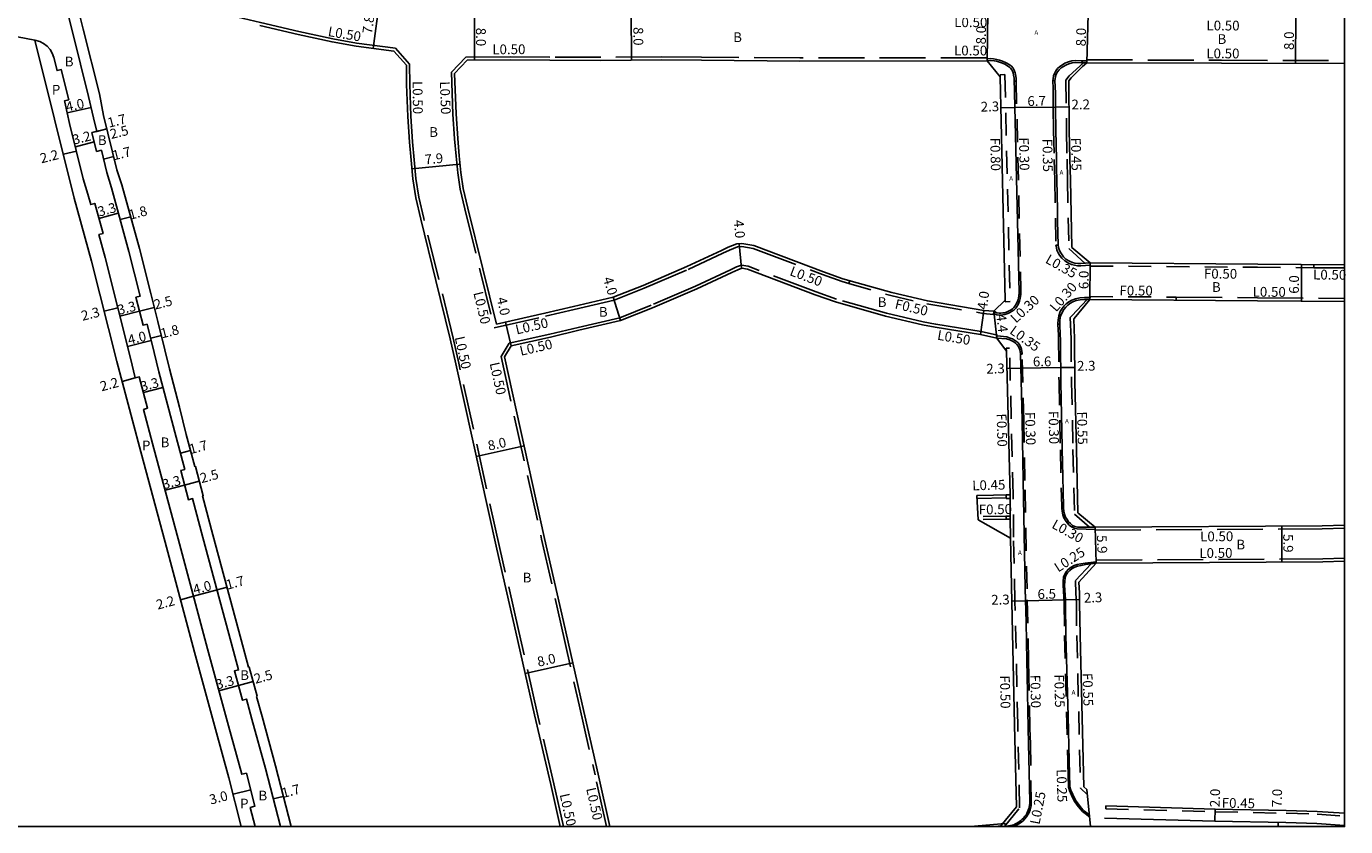
# Model space of a CAD drawing. Units: metres. Extents: x -2400 to -1600, y -108600 to -108000.
# Drawn here: x -1816 to -1600, y -108600 to -108469 of the extents above; entities that cross this region are included whole.
import ezdxf

# ---------------------------------------------------------------- set-up
doc = ezdxf.new("R2010")
doc.units = ezdxf.units.M
doc.header["$LTSCALE"] = 2.5
doc.linetypes.add('22320', pattern=[2.5, 1.5, -1])
doc.linetypes.add('22330', pattern=[4, 3, -1])
for name, color, linetype in [('2101000', 175, 'Continuous'), ('2101001', 1, 'Continuous'), ('2213000', 3, 'Continuous'), ('2227000', 1, 'Continuous'), ('2232000', 120, '22320'), ('2233000', 120, '22330'), ('2235000', 13, 'Continuous'), ('9107000', 4, 'Continuous'), ('9201100', 215, 'Continuous'), ('9201500', 222, 'Continuous'), ('9202100', 82, 'Continuous'), ('9202200', 82, 'Continuous'), ('9203500', 155, 'Continuous'), ('999', 7, 'Continuous')]:
    doc.layers.add(name, color=color, linetype=linetype)
doc.styles.add('Dm_Anotation', font='txt.shx', dxfattribs={"bigfont": 'pscdm.shx'})

msp = doc.modelspace()

# ---------------------------------------------------------------- linework, layer by layer
at = {"layer": '2101000'}
for points in [[(-1808.23, -108462.71), (-1806.58, -108469.34), (-1803.94, -108479.93), (-1803.27, -108483.46), (-1801.05, -108492.39), (-1800.24, -108494.86), (-1797.37, -108505.28), (-1795.52, -108512.66), (-1794.36, -108517.25), (-1793.2, -108521.87), (-1792.47, -108525), (-1790.8, -108531.27), (-1789.71, -108535.75), (-1788.3, -108541.02), (-1788.21, -108540.99), (-1786.93, -108545.79), (-1787.03, -108545.82), (-1785.33, -108552.18), (-1780.71, -108569.38), (-1779.5, -108573.87), (-1779.4, -108573.85), (-1778.1, -108578.64), (-1778.2, -108578.66), (-1777.3, -108581.96), (-1775.09, -108590.03), (-1772.53, -108600)], [(-1728.45, -108600), (-1729.98, -108593.08), (-1732.68, -108581.7), (-1735.72, -108568.14), (-1738.82, -108554.53), (-1745.57, -108524.16), (-1746.47, -108520.09), (-1748.81, -108510.5), (-1751.28, -108500.48), (-1752.09, -108496.97), (-1752.59, -108493.85), (-1752.89, -108490.81), (-1753.13, -108487.84), (-1753.41, -108483.65), (-1753.61, -108478.38), (-1753.65, -108475.25), (-1755.7, -108472.93), (-1761.9, -108472.1), (-1765.81, -108471.42), (-1771.36, -108470.21), (-1777.68, -108468.75)], [(-1814.48, -108471.13), (-1817.33, -108470.6), (-1827.3, -108484.87), (-1830.69, -108490.09), (-1840.71, -108504.2), (-1850.99, -108518.6), (-1861.91, -108533.72), (-1873.92, -108550.68), (-1877.83, -108556.82), (-1885.29, -108567.48), (-1891.97, -108577.43), (-1898.34, -108586.04)], [(-1782.74, -108592), (-1784.93, -108584.04), (-1788.34, -108571.44), (-1792.96, -108554.22), (-1797.34, -108537.78), (-1801.07, -108523.8), (-1805.2, -108507.34), (-1808.05, -108497.01), (-1814.48, -108471.13)], [(-1738.92, -108517.7), (-1741.14, -108508.62), (-1743.59, -108498.65), (-1744.33, -108495.45), (-1744.76, -108492.84), (-1745.02, -108490.11), (-1745.25, -108487.26), (-1745.52, -108483.23), (-1745.77, -108476.59), (-1743.7, -108474.42), (-1736.55, -108474.39), (-1730.15, -108474.41), (-1721.8, -108474.45), (-1711.87, -108474.38), (-1705.34, -108474.41), (-1689.19, -108474.56), (-1658.65, -108474.55), (-1658.55, -108474.55)], [(-1657.45, -108515.57), (-1655.56, -108513.74), (-1656.43, -108477.15), (-1658.55, -108474.55)], [(-1642.21, -108474.87), (-1642.93, -108475.46), (-1644.76, -108477.32), (-1645.18, -108477.8), (-1645.08, -108485.87), (-1644.99, -108490.62), (-1644.91, -108494.01), (-1644.69, -108505.09), (-1641.65, -108507.65)], [(-1600, -108474.99), (-1620.13, -108474.92), (-1642.21, -108474.87)], [(-1738.92, -108517.7), (-1730.97, -108515.88), (-1726.3, -108514.79), (-1719.77, -108513.26), (-1714.89, -108511.32), (-1707.72, -108508.25), (-1702.06, -108505.59), (-1700.94, -108505.07), (-1699.53, -108504.53), (-1698.72, -108504.46), (-1696.75, -108504.79), (-1685.32, -108509.1), (-1682.16, -108510.23), (-1674.17, -108512.5), (-1668.31, -108513.86), (-1666.38, -108514.2), (-1659.1, -108515.41), (-1657.45, -108515.57)], [(-1641.65, -108507.65), (-1614.23, -108507.85), (-1600, -108507.96)], [(-1656.94, -108519.94), (-1659.62, -108519.38), (-1667.05, -108518.14), (-1669.11, -108517.78), (-1675.17, -108516.38), (-1683.38, -108514.04), (-1686.7, -108512.85), (-1697.8, -108508.67), (-1698.74, -108508.51), (-1699.38, -108508.76), (-1700.37, -108509.22), (-1706.08, -108511.9), (-1713.37, -108515.02), (-1718.56, -108517.08), (-1725.39, -108518.68), (-1730.07, -108519.78), (-1736.51, -108521.25), (-1737.61, -108523.04), (-1731.02, -108552.78), (-1727.91, -108566.39), (-1724.87, -108579.95), (-1722.27, -108591.38)], [(-1641.7, -108513.65), (-1644.28, -108516.72), (-1644.36, -108516.81), (-1644.24, -108520.06), (-1644.16, -108527.14), (-1643.93, -108538.21), (-1643.69, -108548.57), (-1640.86, -108550.94)], [(-1641.7, -108513.65), (-1614.28, -108513.85), (-1600, -108513.96)], [(-1656.94, -108519.94), (-1655.39, -108522.08), (-1654.79, -108545.63), (-1660.21, -108545.76)], [(-1657.15, -108600), (-1656.27, -108599.87), (-1653.75, -108596.73), (-1654.05, -108583.33), (-1654.5, -108563.16), (-1654.73, -108552.74), (-1660.03, -108549.72)], [(-1600, -108550.6), (-1603.67, -108550.71), (-1640.86, -108550.94)], [(-1640.66, -108556.84), (-1643.51, -108559.94), (-1643.44, -108561.73), (-1643.39, -108563.35), (-1643.31, -108568.65), (-1642.68, -108593.46), (-1642.2, -108593.93)], [(-1600, -108556.51), (-1603.56, -108556.61), (-1640.66, -108556.84)], [(-1780.69, -108600), (-1782.74, -108592)], [(-1720.36, -108600), (-1722.27, -108591.38)], [(-1600, -108597.82), (-1604.47, -108597.5), (-1609.58, -108597.36), (-1621.21, -108597.12), (-1639.11, -108596.61)], [(-1655.56, -108599.49), (-1661.27, -108600)]]:
    msp.add_lwpolyline(points, dxfattribs=at)
at = {"layer": '2101001'}
for points in [[(-1660.03, -108549.72), (-1660.21, -108545.76)], [(-1642.2, -108593.93), (-1641.61, -108600)]]:
    msp.add_lwpolyline(points, dxfattribs=at)
at = {"layer": '2213000'}
for points in [[(-1801.97, -108495.33), (-1802.7, -108492.8), (-1803.61, -108489.17), (-1804.38, -108489.36), (-1805.15, -108486.29), (-1804.37, -108486.09), (-1804.92, -108483.87), (-1805.69, -108480.37), (-1808.32, -108469.77), (-1808.96, -108467.43)], [(-1798.84, -108523.24), (-1802.98, -108506.76), (-1804.02, -108502.98), (-1803.34, -108502.8), (-1804.69, -108497.9), (-1805.36, -108498.09), (-1805.83, -108496.39), (-1806.57, -108493.84), (-1808.82, -108484.78), (-1809.59, -108481.28), (-1809.64, -108481.06), (-1808.96, -108480.89), (-1810.19, -108475.95), (-1810.87, -108476.12), (-1811.4, -108473.97), (-1811.64, -108473.28), (-1812.01, -108472.66), (-1812.49, -108472.11), (-1813.06, -108471.67), (-1813.71, -108471.34), (-1814.48, -108471.13)], [(-1658.55, -108474.55), (-1657.94, -108474.45), (-1657.38, -108474.52), (-1656.99, -108474.6), (-1656.53, -108474.73), (-1656.04, -108474.91), (-1655.64, -108475.1), (-1655.35, -108475.25), (-1655.13, -108475.39), (-1654.87, -108475.56), (-1654.69, -108475.72), (-1654.49, -108475.98), (-1654.36, -108476.23), (-1654.28, -108476.52), (-1654.2, -108476.85), (-1654.12, -108477.35), (-1653.31, -108512.47), (-1653.35, -108513.05), (-1653.41, -108513.4), (-1653.47, -108513.61), (-1653.52, -108513.82), (-1653.74, -108514.31), (-1653.98, -108514.7), (-1654.16, -108514.92), (-1654.38, -108515.15), (-1654.69, -108515.36), (-1655.03, -108515.54), (-1655.39, -108515.69), (-1655.73, -108515.79), (-1655.99, -108515.84), (-1656.29, -108515.88), (-1656.59, -108515.87), (-1656.94, -108515.83), (-1657.45, -108515.57)], [(-1642.21, -108474.87), (-1643.16, -108474.84), (-1644.02, -108474.8), (-1644.59, -108474.87), (-1645.14, -108475.01), (-1645.65, -108475.21), (-1646.04, -108475.44), (-1646.42, -108475.7), (-1646.75, -108476), (-1647.01, -108476.35), (-1647.21, -108476.71), (-1647.34, -108477.07), (-1647.42, -108477.46), (-1647.43, -108477.76), (-1647.35, -108479.84), (-1647.36, -108480.51), (-1647.34, -108482.28), (-1647.3, -108485.9), (-1647.2, -108490.66), (-1647.17, -108492.17), (-1647.12, -108494.01), (-1647.03, -108498.94), (-1646.99, -108500.74), (-1646.92, -108504.75), (-1646.84, -108505.1), (-1646.76, -108505.42), (-1646.6, -108505.82), (-1646.38, -108506.17), (-1646.02, -108506.65), (-1645.63, -108507.03), (-1645.07, -108507.35), (-1644.58, -108507.55), (-1644.16, -108507.67), (-1643.71, -108507.74), (-1643.19, -108507.76), (-1641.65, -108507.65)], [(-1801.97, -108495.33), (-1799.11, -108505.74), (-1797.26, -108513.1), (-1797.94, -108513.27), (-1796.79, -108517.86), (-1796.11, -108517.69), (-1794.95, -108522.29), (-1794.21, -108525.46)], [(-1641.7, -108513.65), (-1642.61, -108513.63), (-1643.29, -108513.67), (-1643.96, -108513.82), (-1644.52, -108514.04), (-1644.98, -108514.3), (-1645.35, -108514.56), (-1645.66, -108514.88), (-1645.99, -108515.27), (-1646.27, -108515.74), (-1646.5, -108516.38), (-1646.61, -108517.03), (-1646.65, -108517.5), (-1646.64, -108517.67), (-1646.57, -108519.46), (-1646.55, -108520.11), (-1646.54, -108520.79), (-1646.46, -108527.17), (-1646.25, -108537.8), (-1646.24, -108538.26), (-1646.19, -108540.27), (-1646.02, -108547.49), (-1646.02, -108547.84), (-1645.98, -108548.29), (-1645.87, -108548.82), (-1645.7, -108549.27), (-1645.45, -108549.69), (-1645.19, -108550.05), (-1644.9, -108550.36), (-1644.54, -108550.64), (-1644.18, -108550.8), (-1643.75, -108550.93), (-1640.86, -108550.94)], [(-1656.94, -108519.94), (-1655.35, -108520.08), (-1654.83, -108520.26), (-1654.47, -108520.41), (-1654.18, -108520.57), (-1653.88, -108520.79), (-1653.68, -108520.98), (-1653.43, -108521.32), (-1653.3, -108521.6), (-1653.2, -108521.89), (-1653.13, -108522.17), (-1653.1, -108522.51), (-1652.83, -108533.39), (-1652.64, -108543.21), (-1652.29, -108560.97), (-1652.15, -108566.51), (-1652.04, -108572.83), (-1651.99, -108575.26), (-1651.82, -108583.85), (-1651.75, -108586.37), (-1651.56, -108595.86), (-1651.57, -108596.21), (-1651.58, -108596.51), (-1651.63, -108596.79), (-1651.7, -108597.03), (-1651.8, -108597.33), (-1651.91, -108597.59), (-1652.04, -108597.85), (-1652.16, -108598.05), (-1652.34, -108598.3), (-1652.54, -108598.55), (-1652.78, -108598.8), (-1653.03, -108599.02), (-1653.22, -108599.16), (-1653.4, -108599.29), (-1653.67, -108599.44), (-1653.91, -108599.56), (-1654.19, -108599.68), (-1654.46, -108599.76), (-1654.74, -108599.83), (-1654.99, -108599.87), (-1655.33, -108599.93), (-1655.67, -108600)], [(-1798.84, -108523.24), (-1798.07, -108526.49), (-1797.4, -108526.31), (-1796.03, -108531.46), (-1796.7, -108531.64), (-1795.22, -108537.21), (-1790.84, -108553.65), (-1786.22, -108570.87), (-1782.8, -108583.46), (-1780.62, -108591.42), (-1779.84, -108591.25), (-1778.45, -108596.64), (-1779.23, -108596.84), (-1778.42, -108600)], [(-1794.21, -108525.46), (-1791.35, -108536.19), (-1789.95, -108541.46), (-1790.62, -108541.64), (-1789.34, -108546.44), (-1788.67, -108546.26), (-1786.97, -108552.62), (-1782.35, -108569.82), (-1781.14, -108574.32), (-1781.81, -108574.5), (-1780.51, -108579.29), (-1779.84, -108579.11), (-1778.94, -108582.41), (-1776.74, -108590.46)], [(-1640.66, -108556.84), (-1642.45, -108557.07), (-1643.14, -108557.19), (-1643.72, -108557.32), (-1644.19, -108557.47), (-1644.63, -108557.7), (-1645.02, -108558.02), (-1645.36, -108558.39), (-1645.59, -108558.77), (-1645.76, -108559.2), (-1645.83, -108559.81), (-1645.85, -108560.42), (-1645.73, -108562.84), (-1645.71, -108563.41), (-1645.63, -108568.7), (-1645.29, -108581.91), (-1645.11, -108589.24), (-1645, -108593.49), (-1644.84, -108594), (-1644.5, -108594.76), (-1644.23, -108595.32), (-1643.95, -108595.81), (-1643.59, -108596.33), (-1643.12, -108596.93), (-1642.74, -108597.35), (-1641.8, -108598.08)], [(-1776.74, -108590.46), (-1774.29, -108600)], [(-1600, -108599.83), (-1604.57, -108599.5), (-1609.63, -108599.35), (-1621.26, -108599.12), (-1639.31, -108598.6)]]:
    msp.add_lwpolyline(points, dxfattribs=at)
at = {"layer": '2227000'}
for points in [[(-1647.36, -108480.51), (-1647.34, -108482.28), (-1647.3, -108485.9), (-1647.29, -108486.07)], [(-1647.17, -108492.15), (-1647.17, -108492.17), (-1647.12, -108494.01), (-1647.12, -108494.04)], [(-1647.03, -108498.88), (-1647.03, -108498.94), (-1646.99, -108500.74)], [(-1646.64, -108517.67), (-1646.57, -108519.46), (-1646.55, -108520.11), (-1646.54, -108520.79)], [(-1652.64, -108543.21), (-1652.82, -108533.5)], [(-1646.25, -108537.8), (-1646.24, -108538.26), (-1646.19, -108540.27)], [(-1652.15, -108566.51), (-1652.29, -108561.06)], [(-1645.85, -108560.42), (-1645.73, -108562.84)], [(-1651.99, -108575.26), (-1652.04, -108572.92)], [(-1645.29, -108581.91), (-1645.11, -108589.24)], [(-1651.75, -108586.37), (-1651.82, -108583.85)]]:
    msp.add_lwpolyline(points, dxfattribs=at)
at = {"layer": '2232000'}
for points in [[(-1642.77, -108474.85), (-1645.1, -108477), (-1645.64, -108477.69), (-1645.54, -108485.88), (-1645.45, -108490.63), (-1645.37, -108494.02), (-1645.15, -108505.3), (-1642.51, -108507.71)], [(-1656.43, -108477.15), (-1656.43, -108476.81), (-1655.64, -108476.79), (-1654.77, -108513.98), (-1655.56, -108513.99), (-1655.56, -108513.74)], [(-1654.1, -108477.84), (-1653.79, -108477.84), (-1653, -108512.11), (-1653.03, -108512.81), (-1653.33, -108512.78)], [(-1647.43, -108477.76), (-1647.76, -108477.77), (-1647.72, -108479.06), (-1647.71, -108479.84), (-1647.72, -108480.52), (-1647.7, -108482.28), (-1647.65, -108485.91), (-1647.56, -108490.67), (-1647.48, -108494.07), (-1647.27, -108504.74), (-1646.92, -108504.73)], [(-1641.65, -108507.65), (-1641.65, -108508.15), (-1614.24, -108508.35), (-1605.02, -108508.42), (-1605.02, -108507.92)], [(-1681.05, -108510.54), (-1681.19, -108511.02), (-1674.29, -108512.99), (-1668.41, -108514.35), (-1666.46, -108514.69), (-1659.17, -108515.91), (-1657.5, -108516.07), (-1657.45, -108515.57)], [(-1642.13, -108513.64), (-1644.67, -108516.33), (-1644.93, -108516.58), (-1644.8, -108520.07), (-1644.71, -108527.15), (-1644.49, -108538.22), (-1644.24, -108548.82), (-1641.76, -108550.94)], [(-1641.7, -108513.65), (-1641.69, -108513.15), (-1627.56, -108513.25), (-1627.56, -108513.75)], [(-1646.64, -108517.67), (-1646.96, -108517.69), (-1646.87, -108519.47), (-1646.85, -108520.12), (-1646.76, -108527.18), (-1646.54, -108538.26), (-1646.32, -108547.48), (-1646.02, -108547.49)], [(-1655.71, -108600), (-1653.23, -108596.91), (-1653.53, -108583.32), (-1653.98, -108563.15), (-1654.22, -108552.6), (-1654.27, -108545.66), (-1654.88, -108521.62), (-1655.4, -108521.63), (-1655.39, -108522.08)], [(-1651.57, -108596.21), (-1651.31, -108596.21), (-1651.46, -108586.45), (-1651.54, -108583.93), (-1651.7, -108575.35), (-1651.76, -108572.91), (-1651.86, -108566.6), (-1652.01, -108561.05), (-1652.35, -108543.29), (-1652.54, -108533.48), (-1652.81, -108522.6), (-1653.09, -108522.61)], [(-1654.78, -108546.22), (-1654.76, -108549.11)], [(-1655.43, -108549.12), (-1660.05, -108549.21)], [(-1655.43, -108549.64), (-1660.03, -108549.72)], [(-1654.73, -108552.74), (-1654.74, -108552.62), (-1654.76, -108549.63)], [(-1641.48, -108556.95), (-1644.07, -108559.72), (-1643.99, -108561.75), (-1643.93, -108563.36), (-1643.86, -108568.66), (-1643.23, -108593.69), (-1642.12, -108594.79)], [(-1645.83, -108559.84), (-1646.09, -108559.84), (-1646.09, -108560.4), (-1645.94, -108563.42), (-1645.87, -108568.7), (-1645.35, -108589.23), (-1645.33, -108589.66), (-1645.1, -108589.66)], [(-1639.11, -108596.61), (-1639.12, -108597.06), (-1621.22, -108597.57), (-1609.59, -108597.81), (-1604.49, -108597.95), (-1600, -108598.28)], [(-1655.51, -108600), (-1655.56, -108599.49)]]:
    msp.add_lwpolyline(points, dxfattribs=at)
at = {"layer": '2233000'}
for points in [[(-1753.11, -108478.36), (-1753.15, -108475.06), (-1755.45, -108472.46), (-1761.82, -108471.61), (-1765.72, -108470.93), (-1771.25, -108469.72), (-1777.56, -108468.26), (-1784.07, -108466.72), (-1790.24, -108465.06), (-1799.1, -108462.21), (-1805.65, -108460), (-1805.81, -108460.48)], [(-1658.56, -108474.22), (-1658.56, -108474.05), (-1658.65, -108474.05), (-1689.19, -108474.06), (-1705.33, -108473.91), (-1711.87, -108473.88), (-1721.8, -108473.95), (-1730.15, -108473.91), (-1736.55, -108473.89), (-1743.91, -108473.92), (-1746.28, -108476.4), (-1746.02, -108483.26), (-1745.75, -108487.3), (-1745.52, -108490.15), (-1745.25, -108492.9), (-1744.82, -108495.55), (-1744.08, -108498.77), (-1741.62, -108508.74), (-1739.29, -108518.3)], [(-1653.79, -108477.84), (-1653.8, -108477.4), (-1653.85, -108477.02), (-1653.96, -108476.52), (-1654.1, -108476.07), (-1654.29, -108475.72), (-1654.55, -108475.4), (-1654.92, -108475.13), (-1655.44, -108474.83), (-1656, -108474.59), (-1656.5, -108474.43), (-1656.97, -108474.29), (-1657.5, -108474.19), (-1658.03, -108474.14), (-1658.56, -108474.22)], [(-1647.76, -108477.77), (-1647.75, -108477.42), (-1647.66, -108476.98), (-1647.52, -108476.58), (-1647.29, -108476.16), (-1646.99, -108475.77), (-1646.62, -108475.44), (-1646.22, -108475.16), (-1645.8, -108474.91), (-1645.24, -108474.69), (-1644.66, -108474.54), (-1644.06, -108474.47), (-1643.16, -108474.51), (-1642.96, -108474.51)], [(-1642.23, -108474.53), (-1642.21, -108474.53)], [(-1642.21, -108474.87), (-1642.21, -108474.37), (-1620.13, -108474.42), (-1600, -108474.49)], [(-1729.49, -108592.98), (-1732.19, -108581.59), (-1735.23, -108568.03), (-1738.34, -108554.42), (-1745.08, -108524.05), (-1745.98, -108519.97), (-1748.33, -108510.38), (-1750.79, -108500.37), (-1751.6, -108496.88), (-1752.1, -108493.79), (-1752.39, -108490.77), (-1752.63, -108487.81), (-1752.91, -108483.62), (-1753.11, -108478.36)], [(-1739.29, -108518.3), (-1730.86, -108516.37), (-1726.19, -108515.27), (-1719.62, -108513.74), (-1714.7, -108511.78), (-1707.51, -108508.71), (-1701.85, -108506.05), (-1700.74, -108505.53), (-1699.42, -108505.02), (-1698.74, -108504.96), (-1696.88, -108505.28), (-1685.49, -108509.56), (-1682.31, -108510.7), (-1681.19, -108511.02)], [(-1647.27, -108504.74), (-1647.19, -108505.18), (-1647.1, -108505.53), (-1646.93, -108505.98), (-1646.68, -108506.37), (-1646.29, -108506.88), (-1645.84, -108507.32), (-1645.23, -108507.67), (-1644.7, -108507.89), (-1644.23, -108508.02), (-1643.74, -108508.09), (-1643.2, -108508.12), (-1641.65, -108508.01)], [(-1656.87, -108519.6), (-1656.84, -108519.45), (-1659.53, -108518.89), (-1666.97, -108517.65), (-1669.01, -108517.29), (-1675.04, -108515.89), (-1683.23, -108513.56), (-1686.53, -108512.38), (-1697.67, -108508.19), (-1698.79, -108507.99), (-1699.57, -108508.29), (-1700.58, -108508.76), (-1706.28, -108511.45), (-1713.56, -108514.55), (-1718.72, -108516.61), (-1725.51, -108518.2), (-1730.18, -108519.29), (-1736.83, -108520.81), (-1738.15, -108522.96)], [(-1605.02, -108508.42), (-1600, -108508.46)], [(-1653.03, -108512.81), (-1653.05, -108513.09), (-1653.11, -108513.47), (-1653.17, -108513.69), (-1653.24, -108513.92), (-1653.47, -108514.45), (-1653.73, -108514.87), (-1653.92, -108515.11), (-1654.18, -108515.38), (-1654.53, -108515.62), (-1654.9, -108515.82), (-1655.29, -108515.98), (-1655.66, -108516.09), (-1655.95, -108516.14), (-1656.27, -108516.18), (-1656.59, -108516.18), (-1656.97, -108516.13), (-1657.48, -108515.92)], [(-1641.69, -108513.33), (-1642.62, -108513.31), (-1643.34, -108513.35), (-1644.06, -108513.51), (-1644.65, -108513.74), (-1645.16, -108514.02), (-1645.57, -108514.32), (-1645.9, -108514.67), (-1646.26, -108515.08), (-1646.56, -108515.6), (-1646.81, -108516.29), (-1646.93, -108517), (-1646.97, -108517.5), (-1646.96, -108517.69)], [(-1627.56, -108513.25), (-1614.27, -108513.35), (-1600, -108513.46)], [(-1656.87, -108519.6), (-1655.3, -108519.74), (-1654.75, -108519.94), (-1654.37, -108520.09), (-1654.04, -108520.27), (-1653.72, -108520.51), (-1653.47, -108520.73), (-1653.19, -108521.12), (-1653.04, -108521.45), (-1652.93, -108521.77), (-1652.86, -108522.08), (-1652.81, -108522.46), (-1652.81, -108522.6)], [(-1738.15, -108522.96), (-1731.51, -108552.89), (-1728.4, -108566.5), (-1725.36, -108580.06), (-1722.76, -108591.49)], [(-1660.19, -108546.23), (-1655.42, -108546.13)], [(-1646.32, -108547.48), (-1646.33, -108547.86), (-1646.27, -108548.34), (-1646.16, -108548.9), (-1645.97, -108549.4), (-1645.71, -108549.86), (-1645.42, -108550.24), (-1645.1, -108550.58), (-1644.7, -108550.9), (-1644.29, -108551.08), (-1643.82, -108551.23), (-1640.86, -108551.29)], [(-1640.86, -108551.29), (-1640.86, -108551.44), (-1603.66, -108551.21), (-1600, -108551.1)], [(-1640.66, -108556.6), (-1642.48, -108556.82), (-1643.19, -108556.94), (-1643.79, -108557.06), (-1644.29, -108557.23), (-1644.77, -108557.49), (-1645.2, -108557.83), (-1645.57, -108558.24), (-1645.82, -108558.66), (-1646.02, -108559.14), (-1646.09, -108559.79), (-1646.09, -108559.84)], [(-1640.66, -108556.6), (-1640.66, -108556.34), (-1603.57, -108556.11), (-1600, -108556.01)], [(-1645.33, -108589.66), (-1645.24, -108593.53), (-1645.06, -108594.09), (-1644.72, -108594.86), (-1644.44, -108595.43), (-1644.15, -108595.94), (-1643.78, -108596.47), (-1643.31, -108597.08), (-1642.9, -108597.52), (-1641.77, -108598.4)], [(-1720.87, -108600), (-1722.76, -108591.49)], [(-1727.94, -108600), (-1729.49, -108592.98)], [(-1651.31, -108596.21), (-1651.32, -108596.55), (-1651.49, -108597.26), (-1651.65, -108597.66), (-1651.81, -108597.98), (-1652.09, -108598.42), (-1652.41, -108598.8), (-1652.64, -108599.03), (-1652.87, -108599.23), (-1653.09, -108599.4), (-1653.34, -108599.56), (-1653.6, -108599.7), (-1653.84, -108599.81), (-1654.1, -108599.91), (-1654.38, -108600)]]:
    msp.add_lwpolyline(points, dxfattribs=at)
at = {"layer": '2235000'}
for points in [[(-1642.24, -108474.87), (-1642.23, -108474.53), (-1642.96, -108474.51), (-1642.97, -108474.85)], [(-1654.79, -108545.63), (-1654.78, -108546.22), (-1655.42, -108546.23), (-1655.44, -108545.65)], [(-1654.76, -108549.63), (-1654.76, -108549.11), (-1655.43, -108549.12), (-1655.43, -108549.64)]]:
    msp.add_lwpolyline(points, close=True, dxfattribs=at)
at = {"layer": '9107000'}
for points in [[(-1658.55, -108474.55), (-1657.94, -108474.45), (-1657.38, -108474.52), (-1656.99, -108474.6), (-1656.53, -108474.73), (-1656.04, -108474.91), (-1655.64, -108475.1), (-1655.35, -108475.25), (-1655.13, -108475.39), (-1654.87, -108475.56), (-1654.69, -108475.72), (-1654.49, -108475.98), (-1654.36, -108476.23), (-1654.28, -108476.52), (-1654.2, -108476.85), (-1654.12, -108477.35), (-1653.31, -108512.47), (-1653.35, -108513.05), (-1653.41, -108513.4), (-1653.47, -108513.61), (-1653.52, -108513.82), (-1653.74, -108514.31), (-1653.98, -108514.7), (-1654.16, -108514.92), (-1654.38, -108515.15), (-1654.69, -108515.36), (-1655.03, -108515.54), (-1655.39, -108515.69), (-1655.73, -108515.79), (-1655.99, -108515.84), (-1656.29, -108515.88), (-1656.59, -108515.87), (-1656.94, -108515.83), (-1657.45, -108515.57)], [(-1642.21, -108474.87), (-1643.16, -108474.84), (-1644.02, -108474.8), (-1644.59, -108474.87), (-1645.14, -108475.01), (-1645.65, -108475.21), (-1646.04, -108475.44), (-1646.42, -108475.7), (-1646.75, -108476), (-1647.01, -108476.35), (-1647.21, -108476.71), (-1647.34, -108477.07), (-1647.42, -108477.46), (-1647.43, -108477.76), (-1647.35, -108479.84), (-1647.36, -108480.51), (-1647.34, -108482.28), (-1647.3, -108485.9), (-1647.2, -108490.66), (-1647.17, -108492.17), (-1647.12, -108494.01), (-1647.03, -108498.94), (-1646.99, -108500.74), (-1646.92, -108504.75), (-1646.84, -108505.1), (-1646.76, -108505.42), (-1646.6, -108505.82), (-1646.38, -108506.17), (-1646.02, -108506.65), (-1645.63, -108507.03), (-1645.07, -108507.35), (-1644.58, -108507.55), (-1644.16, -108507.67), (-1643.71, -108507.74), (-1643.19, -108507.76), (-1641.65, -108507.65)], [(-1641.7, -108513.65), (-1642.61, -108513.63), (-1643.29, -108513.67), (-1643.96, -108513.82), (-1644.52, -108514.04), (-1644.98, -108514.3), (-1645.35, -108514.56), (-1645.66, -108514.88), (-1645.99, -108515.27), (-1646.27, -108515.74), (-1646.5, -108516.38), (-1646.61, -108517.03), (-1646.65, -108517.5), (-1646.64, -108517.67), (-1646.57, -108519.46), (-1646.55, -108520.11), (-1646.54, -108520.79), (-1646.46, -108527.17), (-1646.25, -108537.8), (-1646.24, -108538.26), (-1646.19, -108540.27), (-1646.02, -108547.49), (-1646.02, -108547.84), (-1645.98, -108548.29), (-1645.87, -108548.82), (-1645.7, -108549.27), (-1645.45, -108549.69), (-1645.19, -108550.05), (-1644.9, -108550.36), (-1644.54, -108550.64), (-1644.18, -108550.8), (-1643.75, -108550.93), (-1640.86, -108550.94)], [(-1656.94, -108519.94), (-1655.35, -108520.08), (-1654.83, -108520.26), (-1654.47, -108520.41), (-1654.18, -108520.57), (-1653.88, -108520.79), (-1653.68, -108520.98), (-1653.43, -108521.32), (-1653.3, -108521.6), (-1653.2, -108521.89), (-1653.13, -108522.17), (-1653.1, -108522.51), (-1652.83, -108533.39), (-1652.64, -108543.21), (-1652.29, -108560.97), (-1652.15, -108566.51), (-1652.04, -108572.83), (-1651.99, -108575.26), (-1651.82, -108583.85), (-1651.75, -108586.37), (-1651.56, -108595.86), (-1651.57, -108596.21), (-1651.58, -108596.51), (-1651.63, -108596.79), (-1651.7, -108597.03), (-1651.8, -108597.33), (-1651.91, -108597.59), (-1652.04, -108597.85), (-1652.16, -108598.05), (-1652.34, -108598.3), (-1652.54, -108598.55), (-1652.78, -108598.8), (-1653.03, -108599.02), (-1653.22, -108599.16), (-1653.4, -108599.29), (-1653.67, -108599.44), (-1653.91, -108599.56), (-1654.19, -108599.68), (-1654.46, -108599.76), (-1654.74, -108599.83), (-1654.99, -108599.87), (-1655.33, -108599.93), (-1655.67, -108600)], [(-1640.66, -108556.84), (-1642.45, -108557.07), (-1643.14, -108557.19), (-1643.72, -108557.32), (-1644.19, -108557.47), (-1644.63, -108557.7), (-1645.02, -108558.02), (-1645.36, -108558.39), (-1645.59, -108558.77), (-1645.76, -108559.2), (-1645.83, -108559.81), (-1645.85, -108560.42), (-1645.73, -108562.84), (-1645.71, -108563.41), (-1645.63, -108568.7), (-1645.29, -108581.91), (-1645.11, -108589.24), (-1645, -108593.49), (-1644.84, -108594), (-1644.5, -108594.76), (-1644.23, -108595.32), (-1643.95, -108595.81), (-1643.59, -108596.33), (-1643.12, -108596.93), (-1642.74, -108597.35), (-1641.8, -108598.08)], [(-1655.76, -108600), (-1656.27, -108599.87)]]:
    msp.add_lwpolyline(points, dxfattribs=at)
at = {"layer": '9201100'}
for points in [[(-1758.06, -108464.74), (-1759.1, -108472.48)], [(-1742.51, -108466.42), (-1742.48, -108474.42)], [(-1716.84, -108466.41), (-1716.79, -108474.41)], [(-1658.44, -108466.55), (-1658.55, -108474.55)], [(-1642.21, -108474.87), (-1642.02, -108466.87)], [(-1608, -108466.96), (-1608.03, -108474.96)], [(-1809.2, -108483.03), (-1805.29, -108482.17)], [(-1805.15, -108486.29), (-1802.72, -108485.68)], [(-1804.37, -108486.09), (-1802.72, -108485.68)], [(-1807.87, -108488.6), (-1804.77, -108487.82)], [(-1809.83, -108489.84), (-1807.69, -108489.31)], [(-1801.59, -108490.22), (-1803.24, -108490.63)], [(-1744.89, -108491.48), (-1752.75, -108492.23)], [(-1800.84, -108499.47), (-1804.02, -108500.35)], [(-1800.54, -108500.54), (-1798.81, -108500.06)], [(-1699.13, -108504.49), (-1698.76, -108508.52)], [(-1641.7, -108513.65), (-1641.65, -108507.65)], [(-1607.04, -108507.91), (-1607.08, -108513.91)], [(-1719.77, -108513.26), (-1718.56, -108517.08)], [(-1803.14, -108515.57), (-1800.91, -108515.01)], [(-1800.56, -108516.37), (-1797.36, -108515.56)], [(-1797.36, -108515.56), (-1794.94, -108514.95)], [(-1659.1, -108515.41), (-1659.62, -108519.38)], [(-1657.45, -108515.57), (-1656.94, -108519.94)], [(-1736.51, -108521.25), (-1737.4, -108517.35)], [(-1795.43, -108520.37), (-1799.31, -108521.34)], [(-1795.53, -108519.99), (-1793.78, -108519.55)], [(-1800.2, -108527.06), (-1798.07, -108526.49)], [(-1793.52, -108528.04), (-1796.71, -108528.88)], [(-1734.38, -108537.6), (-1742.2, -108539.33)], [(-1790.65, -108538.82), (-1789.01, -108538.38)], [(-1793.17, -108544.89), (-1789.98, -108544.04)], [(-1789.98, -108544.04), (-1787.57, -108543.39)], [(-1640.66, -108556.84), (-1640.86, -108550.94)], [(-1610.26, -108556.66), (-1610.29, -108550.76)], [(-1788.53, -108562.26), (-1784.66, -108561.22)], [(-1784.66, -108561.22), (-1783.02, -108560.78)], [(-1790.65, -108562.83), (-1788.53, -108562.26)], [(-1726.39, -108573.17), (-1734.2, -108574.92)], [(-1781.16, -108576.9), (-1778.75, -108576.24)], [(-1784.35, -108577.76), (-1781.16, -108576.9)], [(-1782.05, -108594.69), (-1779.15, -108593.95)], [(-1773.81, -108595.05), (-1775.45, -108595.47)], [(-1621.26, -108599.12), (-1621.21, -108597.12)], [(-1610.9, -108600), (-1610.89, -108599.33)]]:
    msp.add_lwpolyline(points, dxfattribs=at)
at = {"layer": '9201100', "flags": 128}
for points in [[(-1654, -108482.19), (-1656.31, -108482.25)], [(-1654, -108482.19), (-1647.35, -108482.11)], [(-1647.35, -108482.11), (-1645.13, -108482.08)], [(-1653.04, -108524.87), (-1655.32, -108524.93)], [(-1653.04, -108524.87), (-1646.49, -108524.79)], [(-1646.49, -108524.79), (-1644.18, -108524.77)], [(-1652.24, -108563.01), (-1654.5, -108563.06)], [(-1645.73, -108562.84), (-1652.24, -108563.01)], [(-1645.73, -108562.84), (-1643.41, -108562.76)]]:
    msp.add_lwpolyline(points, dxfattribs=at)
at = {"layer": '9202200'}
msp.add_lwpolyline([(-1814.48, -108471.13), (-1813.71, -108471.34), (-1813.06, -108471.67), (-1812.49, -108472.11), (-1812.01, -108472.66), (-1811.64, -108473.28), (-1811.4, -108473.97), (-1810.87, -108476.12), (-1810.19, -108475.95), (-1808.96, -108480.89), (-1809.64, -108481.06), (-1809.59, -108481.28), (-1808.82, -108484.78), (-1806.57, -108493.84), (-1805.83, -108496.39), (-1805.36, -108498.09), (-1804.69, -108497.9), (-1803.34, -108502.8), (-1804.02, -108502.98), (-1802.98, -108506.76), (-1798.84, -108523.24), (-1798.07, -108526.49), (-1797.4, -108526.31), (-1796.03, -108531.46), (-1796.7, -108531.64), (-1795.22, -108537.21), (-1790.84, -108553.65), (-1786.22, -108570.87), (-1782.8, -108583.46), (-1780.62, -108591.42), (-1779.84, -108591.25), (-1778.45, -108596.64), (-1779.23, -108596.84), (-1778.42, -108600)], dxfattribs=at)
at = {"layer": '999'}
msp.add_lwpolyline([(-2400, -108600), (-1600, -108600), (-1600, -108000), (-2400, -108000)], close=True, dxfattribs=at)

# ---------------------------------------------------------------- texts
at = {"layer": '9201500', "style": 'Dm_Anotation'}
for s, rotation, p in [('7.8', 82.353, (-1759.29, -108470.18)), ('8.0', 270.242, (-1742.25, -108469.11)), ('8.0', 270.4037, (-1716.48, -108469)), ('8.0', 89.1663, (-1658.76, -108471.85)), ('8.0', 88.6162, (-1642.4, -108472.17)), ('8.0', 89.7894, (-1608.3, -108472.75)), ('4.0', 12.3567, (-1809.25, -108482.88)), ('2.3', 1.3521, (-1659.58, -108482.85)), ('6.7', 0.6902, (-1651.94, -108481.92)), ('2.2', 0.7287, (-1644.72, -108482.49)), ('1.7', 13.9528, (-1802.37, -108485.49)), ('3.2', 13.9528, (-1808.12, -108488.27)), ('2.5', 13.9528, (-1801.97, -108487.35)), ('2.2', 13.9528, (-1813.43, -108491.33)), ('1.7', 13.9528, (-1801.57, -108490.84)), ('7.9', 5.5047, (-1750.58, -108491.51)), ('3.3', 15.3817, (-1803.95, -108500.06)), ('1.8', 15.3817, (-1798.88, -108500.59)), ('4.0', 275.1688, (-1700.04, -108500.65)), ('6.0', 89.5675, (-1641.93, -108511.94)), ('6.0', 89.5739, (-1607.49, -108512.69)), ('4.0', 287.4467, (-1721.47, -108510.2)), ('3.3', 14.1141, (-1800.74, -108516.16)), ('2.5', 14.1141, (-1794.78, -108515.29)), ('4.0', 282.9088, (-1738.87, -108513.44)), ('4.0', 82.5479, (-1658.58, -108515.37)), ('2.3', 14.1141, (-1806.68, -108517.13)), ('4.4', 276.6531, (-1657.05, -108516.09)), ('1.8', 14.1141, (-1793.69, -108520.01)), ('4.0', 14.1141, (-1799.06, -108521.08)), ('2.3', 1.4489, (-1658.66, -108525.79)), ('6.6', 0.6847, (-1651.04, -108524.6)), ('2.3', 0.6847, (-1643.81, -108525.31)), ('2.2', 14.9148, (-1803.57, -108528.69)), ('3.3', 14.9148, (-1796.98, -108528.71)), ('1.7', 14.9151, (-1788.99, -108538.97)), ('8.0', 12.5278, (-1740.13, -108538.41)), ('2.5', 14.9151, (-1787.2, -108543.74)), ('3.3', 14.9151, (-1793.39, -108544.75)), ('5.9', 271.9769, (-1640.57, -108552.25)), ('5.9', 270.3518, (-1610.04, -108552.07)), ('1.7', 15.0293, (-1782.96, -108561.19)), ('4.0', 15.0293, (-1788.37, -108561.98)), ('6.5', 1.4637, (-1650.27, -108562.71)), ('2.3', 2.073, (-1642.68, -108563.32)), ('2.2', 15.0293, (-1794.38, -108564.46)), ('2.3', 1.2773, (-1657.86, -108563.64)), ('8.0', 12.6299, (-1732.03, -108573.81)), ('2.5', 15.1681, (-1778.36, -108576.6)), ('3.3', 15.1681, (-1784.64, -108577.54)), ('3.0', 14.4122, (-1785.7, -108596.4)), ('1.7', 14.4122, (-1773.86, -108595.31)), ('2.0', 88.5961, (-1620.46, -108596.83)), ('7.0', 88.828, (-1610.29, -108596.85))]:
    msp.add_text(s, height=1.6, rotation=rotation, dxfattribs=at).set_placement(p)
at = {"layer": '9202100', "style": 'Dm_Anotation'}
for s, height, p in [('B', 1.6, (-1700.13, -108471.46)), ('A', 0.75, (-1650.8, -108470.26, 5.69)), ('B', 1.6, (-1620.81, -108471.76)), ('B', 1.6, (-1809.6, -108475.45)), ('P', 1.6, (-1811.72, -108480.06)), ('B', 1.6, (-1749.92, -108486.99)), ('B', 1.6, (-1804.19, -108488.32)), ('A', 0.75, (-1646.68, -108493.18, 5.89)), ('A', 0.75, (-1654.92, -108494.17, 5.82)), ('B', 1.6, (-1621.72, -108512.39)), ('B', 1.6, (-1676.46, -108514.85)), ('B', 1.6, (-1722.13, -108516.46)), ('A', 0.75, (-1645.79, -108533.94, 5.87)), ('P', 1.6, (-1796.96, -108538.34)), ('B', 1.6, (-1793.9, -108537.84)), ('B', 1.6, (-1617.73, -108554.59)), ('A', 0.75, (-1653.49, -108555.49, 5.76)), ('B', 1.6, (-1734.61, -108560)), ('B', 1.6, (-1780.87, -108575.97)), ('A', 0.75, (-1644.71, -108578.37, 5.62)), ('B', 1.6, (-1777.88, -108595.71)), ('P', 1.6, (-1780.89, -108597.03))]:
    msp.add_text(s, height=height, dxfattribs=at).set_placement(p)
at = {"layer": '9203500', "style": 'Dm_Anotation'}
for s, rotation, p in [('L0.50', 0.0169, (-1663.93, -108469)), ('L0.50', 359.8697, (-1622.62, -108469.54)), ('L0.50', 350.1881, (-1766.59, -108470.45)), ('L0.50', 0.242, (-1739.58, -108473.45)), ('L0.50', 0.0169, (-1663.96, -108473.64)), ('L0.50', 359.8697, (-1622.64, -108474.11)), ('L0.50', 270.7039, (-1752.63, -108477.84)), ('L0.50', 272.2081, (-1748.18, -108477.91)), ('F0.80', 271.3521, (-1658.04, -108487.14)), ('F0.30', 271.3191, (-1653.33, -108487.08)), ('F0.35', 271.1397, (-1649.48, -108487.3)), ('F0.45', 271.1397, (-1644.81, -108487.12)), ('L0.35', 330.4007, (-1649.14, -108507.53)), ('L0.50', 339.3737, (-1691, -108509.62)), ('F0.50', 359.5739, (-1623.04, -108510.19)), ('L0.50', 359.5739, (-1605.16, -108510.35)), ('L0.30', 49.1085, (-1647.24, -108515.78)), ('F0.50', 359.5675, (-1636.87, -108512.95)), ('L0.50', 359.5739, (-1615.06, -108513.16)), ('L0.50', 283.7409, (-1742.7, -108512.54)), ('F0.50', 346.9411, (-1673.76, -108515.09)), ('L0.30', 42.6232, (-1653.82, -108517.6)), ('L0.50', 12.8982, (-1735.59, -108519.37)), ('L0.35', 323.9512, (-1654.99, -108519.08)), ('L0.50', 282.3907, (-1745.75, -108519.85)), ('L0.50', 12.8982, (-1734.9, -108522.86)), ('L0.50', 350.5492, (-1666.79, -108520.21)), ('L0.50', 282.5025, (-1740.03, -108524.09)), ('F0.50', 271.4489, (-1656.98, -108532.33)), ('F0.30', 271.4183, (-1652.32, -108532.07)), ('F0.30', 271.1578, (-1648.48, -108531.9)), ('F0.55', 271.1578, (-1643.81, -108532)), ('L0.45', 1.4195, (-1660.96, -108544.9)), ('F0.50', 1.0728, (-1659.9, -108548.86)), ('L0.30', 330.923, (-1648.1, -108550.97)), ('L0.50', 0.3518, (-1623.65, -108553.26)), ('L0.25', 32.6966, (-1646.9, -108558.38)), ('L0.50', 0.3518, (-1623.78, -108555.98)), ('F0.50', 271.2773, (-1656.44, -108575.23)), ('F0.30', 271.124, (-1651.46, -108575.14)), ('F0.25', 271.4486, (-1647.55, -108575.07)), ('F0.55', 271.4486, (-1642.9, -108574.84)), ('L0.25', 271.4484, (-1647.16, -108590.6)), ('L0.50', 282.4717, (-1724.22, -108593.78)), ('L0.50', 282.4613, (-1728.55, -108594.75)), ('L0.25', 78.9745, (-1649.97, -108599.75)), ('F0.45', 358.828, (-1620.13, -108596.89))]:
    msp.add_text(s, height=1.6, rotation=rotation, dxfattribs=at).set_placement(p)

doc.saveas('drawing.dxf')
